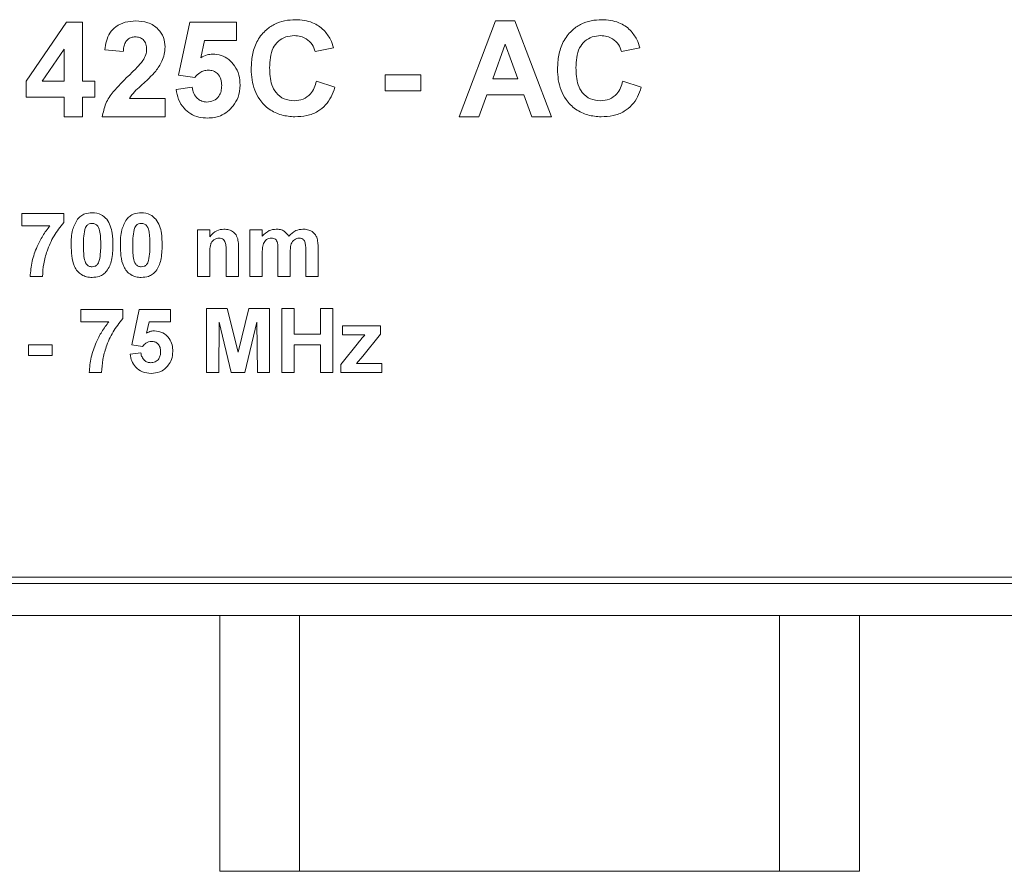
# Model space of a CAD drawing. Units: millimetres. Extents: x 2 to 278, y 1 to 215.
# Drawn here: x 76 to 91, y 40 to 53 of the extents above; entities that cross this region are included whole.
import ezdxf

# ---------------------------------------------------------------- set-up
doc = ezdxf.new("R2010")
doc.units = ezdxf.units.MM

msp = doc.modelspace()

# ---------------------------------------------------------------- linework, layer by layer
at = {"color": 7, "linetype": 'Continuous', "lineweight": 0}
for p, q in [((75.957, 51.959), (76.591, 52.882)), ((76.591, 52.882), (76.842, 52.882)), ((76.842, 52.882), (76.842, 51.959)), ((78.342, 52.053), (78.515, 52.882)), ((78.515, 52.882), (79.246, 52.882)), ((79.246, 52.882), (79.246, 52.594)), ((82.726, 51.402), (83.293, 52.902)), ((83.293, 52.902), (83.599, 52.902)), ((83.599, 52.902), (84.169, 51.402)), ((78.746, 52.594), (78.687, 52.326)), ((79.246, 52.594), (78.746, 52.594)), ((83.448, 52.536), (83.251, 51.998)), ((83.645, 51.998), (83.448, 52.536)), ((76.553, 52.459), (76.21, 51.959)), ((76.553, 51.959), (76.553, 52.459)), ((77.476, 52.421), (77.188, 52.449)), ((80.765, 52.479), (80.476, 52.421)), ((85.553, 52.479), (85.265, 52.421)), ((78.594, 52.017), (78.342, 52.053)), ((81.573, 51.806), (81.573, 52.056)), ((81.573, 52.056), (82.13, 52.056)), ((82.13, 52.056), (82.13, 51.806)), ((75.957, 51.709), (75.957, 51.959)), ((76.21, 51.959), (76.553, 51.959)), ((76.842, 51.959), (77.034, 51.959)), ((77.034, 51.959), (77.034, 51.709)), ((80.496, 51.959), (80.784, 51.863)), ((83.251, 51.998), (83.645, 51.998)), ((85.284, 51.959), (85.573, 51.863)), ((78.303, 51.831), (78.553, 51.863)), ((82.13, 51.806), (81.573, 51.806)), ((83.161, 51.748), (83.034, 51.402)), ((83.736, 51.748), (83.161, 51.748)), ((83.863, 51.402), (83.736, 51.748)), ((76.553, 51.709), (75.957, 51.709)), ((76.553, 51.402), (76.553, 51.709)), ((77.034, 51.709), (76.842, 51.709)), ((76.842, 51.709), (76.842, 51.402)), ((77.573, 51.69), (78.13, 51.69)), ((78.13, 51.69), (78.13, 51.402)), ((76.842, 51.402), (76.553, 51.402)), ((78.13, 51.402), (77.149, 51.402)), ((83.034, 51.402), (82.726, 51.402)), ((84.169, 51.402), (83.863, 51.402)), ((75.893, 49.697), (75.893, 49.889)), ((75.893, 49.889), (76.547, 49.889)), ((76.547, 49.889), (76.547, 49.748)), ((76.329, 49.697), (75.893, 49.697)), ((78.637, 48.902), (78.637, 49.632)), ((78.637, 49.632), (78.829, 49.632)), ((78.829, 49.632), (78.829, 49.527)), ((79.457, 49.632), (79.649, 49.632)), ((79.457, 48.902), (79.457, 49.632)), ((79.649, 49.632), (79.649, 49.535)), ((79.085, 48.902), (79.085, 49.277)), ((79.278, 49.354), (79.278, 48.902)), ((79.649, 49.259), (79.649, 48.902)), ((79.893, 48.902), (79.893, 49.304)), ((80.085, 49.254), (80.085, 48.902)), ((80.329, 48.902), (80.329, 49.322)), ((80.521, 49.367), (80.521, 48.902)), ((78.829, 49.234), (78.829, 48.902)), ((76.214, 48.902), (76.021, 48.902)), ((78.829, 48.902), (78.637, 48.902)), ((79.278, 48.902), (79.085, 48.902)), ((79.649, 48.902), (79.457, 48.902)), ((80.085, 48.902), (79.893, 48.902)), ((80.521, 48.902), (80.329, 48.902)), ((76.816, 48.197), (76.816, 48.389)), ((76.816, 48.389), (77.47, 48.389)), ((77.47, 48.389), (77.47, 48.248)), ((77.611, 47.836), (77.726, 48.389)), ((77.726, 48.389), (78.214, 48.389)), ((78.214, 48.389), (78.214, 48.197)), ((78.778, 47.402), (78.778, 48.402)), ((78.778, 48.402), (79.103, 48.402)), ((79.103, 48.402), (79.271, 47.72)), ((79.271, 47.72), (79.44, 48.402)), ((79.44, 48.402), (79.765, 48.402)), ((79.765, 48.402), (79.765, 47.402)), ((79.957, 47.402), (79.957, 48.402)), ((79.957, 48.402), (80.149, 48.402)), ((80.149, 48.402), (80.149, 48.004)), ((80.56, 48.004), (80.56, 48.402)), ((80.56, 48.402), (80.752, 48.402)), ((80.752, 48.402), (80.752, 47.402)), ((77.252, 48.197), (76.816, 48.197)), ((77.881, 48.197), (77.841, 48.018)), ((78.214, 48.197), (77.881, 48.197)), ((78.976, 48.189), (78.97, 47.402)), ((79.164, 47.402), (78.976, 48.189)), ((79.566, 48.189), (79.378, 47.402)), ((79.573, 47.402), (79.566, 48.189)), ((80.906, 47.991), (80.906, 48.132)), ((80.906, 48.132), (81.496, 48.132)), ((81.496, 48.132), (81.496, 48.004)), ((80.149, 48.004), (80.56, 48.004)), ((80.88, 47.53), (81.153, 47.872)), ((81.252, 47.991), (80.906, 47.991)), ((81.496, 48.004), (81.221, 47.658)), ((75.996, 47.671), (75.996, 47.838)), ((75.996, 47.838), (76.367, 47.838)), ((76.367, 47.838), (76.367, 47.671)), ((77.779, 47.812), (77.611, 47.836)), ((80.56, 47.838), (80.149, 47.838)), ((80.149, 47.838), (80.149, 47.402)), ((80.56, 47.402), (80.56, 47.838)), ((76.367, 47.671), (75.996, 47.671)), ((77.585, 47.688), (77.752, 47.709)), ((81.221, 47.658), (81.124, 47.543)), ((80.88, 47.402), (80.88, 47.53)), ((81.124, 47.543), (81.521, 47.543)), ((81.521, 47.543), (81.521, 47.402)), ((77.137, 47.402), (76.944, 47.402)), ((78.97, 47.402), (78.778, 47.402)), ((79.378, 47.402), (79.164, 47.402)), ((79.765, 47.402), (79.573, 47.402)), ((80.149, 47.402), (79.957, 47.402)), ((80.752, 47.402), (80.56, 47.402)), ((81.521, 47.402), (80.88, 47.402)), ((64.834, 44.202), (103.134, 44.202)), ((64.734, 44.102), (103.234, 44.102)), ((62.734, 43.602), (105.234, 43.602)), ((78.984, 43.602), (78.984, 39.602)), ((80.234, 43.602), (80.234, 39.602)), ((87.734, 43.602), (87.734, 39.602)), ((88.984, 43.602), (88.984, 39.602)), ((80.234, 39.602), (78.984, 39.602)), ((87.734, 39.602), (80.234, 39.602)), ((88.984, 39.602), (87.734, 39.602))]:
    msp.add_line(p, q, dxfattribs=at)
for points, knots in [([(77.188, 52.449), (77.194, 52.495), (77.207, 52.586), (77.261, 52.716), (77.364, 52.823), (77.507, 52.891), (77.616, 52.898), (77.67, 52.902)], [0, 0, 0, 0, 0.187133, 0.373893, 0.560166, 0.779873, 1, 1, 1, 1]), ([(77.67, 52.902), (77.735, 52.898), (77.865, 52.889), (78.021, 52.788), (78.116, 52.646), (78.126, 52.545), (78.13, 52.494)], [0, 0, 0, 0, 0.280572, 0.55972, 0.779752, 1, 1, 1, 1]), ([(79.476, 52.148), (79.48, 52.222), (79.486, 52.368), (79.555, 52.579), (79.679, 52.744), (79.834, 52.854), (79.998, 52.912), (80.113, 52.918), (80.171, 52.921)], [0, 0, 0, 0, 0.186928, 0.373511, 0.559809, 0.706463, 0.853156, 1, 1, 1, 1]), ([(80.171, 52.921), (80.216, 52.919), (80.306, 52.915), (80.428, 52.88), (80.533, 52.827), (80.586, 52.78), (80.613, 52.757)], [0, 0, 0, 0, 0.280067, 0.559956, 0.779979, 1, 1, 1, 1]), ([(84.265, 52.148), (84.268, 52.222), (84.275, 52.368), (84.344, 52.579), (84.468, 52.744), (84.622, 52.854), (84.787, 52.912), (84.902, 52.918), (84.959, 52.921)], [0, 0, 0, 0, 0.186928, 0.373511, 0.559809, 0.706463, 0.853156, 1, 1, 1, 1]), ([(84.959, 52.921), (85.004, 52.919), (85.095, 52.915), (85.217, 52.88), (85.321, 52.827), (85.375, 52.78), (85.402, 52.757)], [0, 0, 0, 0, 0.280067, 0.559956, 0.779979, 1, 1, 1, 1]), ([(77.664, 52.652), (77.643, 52.65), (77.601, 52.648), (77.545, 52.616), (77.504, 52.562), (77.483, 52.494), (77.479, 52.445), (77.476, 52.421)], [0, 0, 0, 0, 0.186825, 0.373262, 0.559464, 0.779507, 1, 1, 1, 1]), ([(77.842, 52.455), (77.84, 52.483), (77.837, 52.54), (77.795, 52.609), (77.73, 52.647), (77.686, 52.65), (77.664, 52.652)], [0, 0, 0, 0, 0.28062, 0.559496, 0.779382, 1, 1, 1, 1]), ([(80.151, 52.671), (80.106, 52.668), (80.016, 52.661), (79.897, 52.59), (79.809, 52.476), (79.77, 52.328), (79.767, 52.223), (79.765, 52.17)], [0, 0, 0, 0, 0.1866445, 0.37297, 0.5592231, 0.779346, 1, 1, 1, 1]), ([(80.476, 52.421), (80.463, 52.461), (80.437, 52.54), (80.348, 52.621), (80.249, 52.665), (80.183, 52.669), (80.151, 52.671)], [0, 0, 0, 0, 0.27983, 0.559275, 0.779493, 1, 1, 1, 1]), ([(80.613, 52.757), (80.651, 52.71), (80.719, 52.627), (80.751, 52.524), (80.765, 52.479)], [0, 0, 0, 0, 0.55896, 1, 1, 1, 1]), ([(84.939, 52.671), (84.894, 52.668), (84.805, 52.661), (84.686, 52.59), (84.598, 52.476), (84.559, 52.328), (84.555, 52.223), (84.553, 52.17)], [0, 0, 0, 0, 0.186644, 0.37297, 0.559223, 0.779346, 1, 1, 1, 1]), ([(85.265, 52.421), (85.252, 52.461), (85.225, 52.54), (85.137, 52.621), (85.038, 52.665), (84.972, 52.669), (84.939, 52.671)], [0, 0, 0, 0, 0.27983, 0.559275, 0.779493, 1, 1, 1, 1]), ([(85.402, 52.757), (85.44, 52.71), (85.508, 52.627), (85.539, 52.524), (85.553, 52.479)], [0, 0, 0, 0, 0.55896, 1, 1, 1, 1]), ([(78.13, 52.494), (78.128, 52.455), (78.123, 52.378), (78.077, 52.248), (78.02, 52.167), (77.985, 52.117)], [0, 0, 0, 0, 0.28003, 0.560048, 1, 1, 1, 1]), ([(77.785, 52.282), (77.802, 52.312), (77.834, 52.366), (77.839, 52.428), (77.842, 52.455)], [0, 0, 0, 0, 0.5600607, 1, 1, 1, 1]), ([(78.687, 52.326), (78.72, 52.344), (78.778, 52.375), (78.844, 52.38), (78.872, 52.382)], [0, 0, 0, 0, 0.559888, 1, 1, 1, 1]), ([(78.872, 52.382), (78.918, 52.379), (79.008, 52.371), (79.129, 52.302), (79.228, 52.197), (79.294, 52.056), (79.3, 51.95), (79.303, 51.896)], [0, 0, 0, 0, 0.186632, 0.373151, 0.559937, 0.779733, 1, 1, 1, 1]), ([(77.555, 52.039), (77.6, 52.082), (77.681, 52.159), (77.753, 52.244), (77.785, 52.282)], [0, 0, 0, 0, 0.560237, 1, 1, 1, 1]), ([(77.149, 51.402), (77.163, 51.473), (77.191, 51.616), (77.341, 51.831), (77.474, 51.96), (77.555, 52.039)], [0, 0, 0, 0, 0.279577, 0.559338, 1, 1, 1, 1]), ([(77.985, 52.117), (77.947, 52.076), (77.873, 51.994), (77.757, 51.891), (77.649, 51.797), (77.598, 51.726), (77.573, 51.69)], [0, 0, 0, 0, 0.280013, 0.560237, 0.780403, 1, 1, 1, 1]), ([(78.804, 52.132), (78.78, 52.13), (78.734, 52.126), (78.659, 52.088), (78.618, 52.044), (78.594, 52.017)], [0, 0, 0, 0, 0.279963, 0.560065, 1, 1, 1, 1]), ([(79.015, 51.89), (79.013, 51.924), (79.01, 51.992), (78.961, 52.078), (78.884, 52.126), (78.83, 52.13), (78.804, 52.132)], [0, 0, 0, 0, 0.28088, 0.559423, 0.779465, 1, 1, 1, 1]), ([(80.161, 51.402), (80.089, 51.407), (79.947, 51.417), (79.752, 51.513), (79.611, 51.655), (79.525, 51.818), (79.483, 51.981), (79.479, 52.093), (79.476, 52.148)], [0, 0, 0, 0, 0.186622, 0.372975, 0.559418, 0.706172, 0.853037, 1, 1, 1, 1]), ([(79.765, 52.17), (79.766, 52.125), (79.768, 52.033), (79.795, 51.898), (79.86, 51.767), (79.987, 51.668), (80.095, 51.657), (80.149, 51.652)], [0, 0, 0, 0, 0.187455, 0.374727, 0.5613, 0.780465, 1, 1, 1, 1]), ([(84.949, 51.402), (84.878, 51.407), (84.736, 51.417), (84.541, 51.513), (84.399, 51.655), (84.314, 51.818), (84.271, 51.981), (84.267, 52.093), (84.265, 52.148)], [0, 0, 0, 0, 0.186622, 0.372975, 0.559418, 0.706172, 0.853037, 1, 1, 1, 1]), ([(84.553, 52.17), (84.555, 52.125), (84.557, 52.033), (84.583, 51.898), (84.648, 51.767), (84.775, 51.668), (84.883, 51.657), (84.937, 51.652)], [0, 0, 0, 0, 0.187455, 0.374727, 0.5613, 0.780465, 1, 1, 1, 1]), ([(78.782, 51.632), (78.819, 51.637), (78.892, 51.645), (78.974, 51.715), (79.011, 51.804), (79.013, 51.861), (79.015, 51.89)], [0, 0, 0, 0, 0.279579, 0.558657, 0.778915, 1, 1, 1, 1]), ([(79.303, 51.896), (79.298, 51.831), (79.288, 51.715), (79.225, 51.618), (79.197, 51.575)], [0, 0, 0, 0, 0.5594967, 1, 1, 1, 1]), ([(80.149, 51.652), (80.196, 51.656), (80.291, 51.666), (80.401, 51.748), (80.465, 51.852), (80.485, 51.924), (80.496, 51.959)], [0, 0, 0, 0, 0.279612, 0.558734, 0.77918, 1, 1, 1, 1]), ([(84.937, 51.652), (84.985, 51.656), (85.079, 51.666), (85.189, 51.748), (85.253, 51.852), (85.274, 51.924), (85.284, 51.959)], [0, 0, 0, 0, 0.279612, 0.558734, 0.77918, 1, 1, 1, 1]), ([(78.794, 51.382), (78.748, 51.385), (78.657, 51.39), (78.527, 51.443), (78.415, 51.538), (78.333, 51.671), (78.313, 51.778), (78.303, 51.831)], [0, 0, 0, 0, 0.1868737, 0.373512, 0.560101, 0.7798664, 1, 1, 1, 1]), ([(78.553, 51.863), (78.56, 51.83), (78.573, 51.765), (78.63, 51.689), (78.704, 51.641), (78.756, 51.635), (78.782, 51.632)], [0, 0, 0, 0, 0.280333, 0.559948, 0.780025, 1, 1, 1, 1]), ([(80.784, 51.863), (80.767, 51.813), (80.733, 51.714), (80.644, 51.582), (80.514, 51.475), (80.346, 51.411), (80.222, 51.405), (80.161, 51.402)], [0, 0, 0, 0, 0.1868998, 0.3735508, 0.5600319, 0.7798321, 1, 1, 1, 1]), ([(85.573, 51.863), (85.556, 51.813), (85.522, 51.714), (85.433, 51.582), (85.302, 51.475), (85.135, 51.411), (85.011, 51.405), (84.949, 51.402)], [0, 0, 0, 0, 0.1868998, 0.3735508, 0.5600319, 0.7798321, 1, 1, 1, 1]), ([(79.197, 51.575), (79.169, 51.542), (79.112, 51.477), (79.004, 51.417), (78.897, 51.387), (78.828, 51.384), (78.794, 51.382)], [0, 0, 0, 0, 0.279913, 0.559644, 0.779779, 1, 1, 1, 1]), ([(76.761, 49.8), (76.778, 49.818), (76.811, 49.853), (76.889, 49.894), (76.951, 49.899), (76.989, 49.902)], [0, 0, 0, 0, 0.280282, 0.560512, 1, 1, 1, 1]), ([(76.989, 49.902), (77.039, 49.897), (77.128, 49.889), (77.19, 49.826), (77.218, 49.799)], [0, 0, 0, 0, 0.559562, 1, 1, 1, 1]), ([(77.53, 49.8), (77.547, 49.818), (77.58, 49.853), (77.658, 49.894), (77.72, 49.899), (77.758, 49.902)], [0, 0, 0, 0, 0.280282, 0.560512, 1, 1, 1, 1]), ([(77.758, 49.902), (77.808, 49.897), (77.897, 49.889), (77.96, 49.826), (77.987, 49.799)], [0, 0, 0, 0, 0.559562, 1, 1, 1, 1]), ([(76.547, 49.748), (76.493, 49.68), (76.384, 49.544), (76.288, 49.321), (76.227, 49.106), (76.218, 48.97), (76.214, 48.902)], [0, 0, 0, 0, 0.279671, 0.559744, 0.779962, 1, 1, 1, 1]), ([(76.662, 49.397), (76.663, 49.477), (76.665, 49.62), (76.732, 49.745), (76.761, 49.8)], [0, 0, 0, 0, 0.56149, 1, 1, 1, 1]), ([(76.989, 49.735), (76.974, 49.733), (76.944, 49.73), (76.897, 49.697), (76.884, 49.66), (76.876, 49.637)], [0, 0, 0, 0, 0.280292, 0.560017, 1, 1, 1, 1]), ([(77.124, 49.395), (77.124, 49.462), (77.124, 49.563), (77.093, 49.681), (77.04, 49.729), (77.006, 49.733), (76.989, 49.735)], [0, 0, 0, 0, 0.501645, 0.751183, 0.875364, 1, 1, 1, 1]), ([(77.218, 49.799), (77.239, 49.765), (77.281, 49.698), (77.31, 49.558), (77.314, 49.457), (77.316, 49.395)], [0, 0, 0, 0, 0.279354, 0.559531, 1, 1, 1, 1]), ([(77.432, 49.397), (77.432, 49.477), (77.434, 49.62), (77.501, 49.745), (77.53, 49.8)], [0, 0, 0, 0, 0.56149, 1, 1, 1, 1]), ([(77.758, 49.735), (77.743, 49.733), (77.713, 49.73), (77.666, 49.697), (77.653, 49.66), (77.645, 49.637)], [0, 0, 0, 0, 0.2802923, 0.5600172, 1, 1, 1, 1]), ([(77.893, 49.395), (77.893, 49.462), (77.893, 49.563), (77.862, 49.681), (77.81, 49.729), (77.776, 49.733), (77.758, 49.735)], [0, 0, 0, 0, 0.501645, 0.751183, 0.875364, 1, 1, 1, 1]), ([(77.987, 49.799), (78.008, 49.765), (78.05, 49.698), (78.08, 49.558), (78.083, 49.457), (78.085, 49.395)], [0, 0, 0, 0, 0.279354, 0.559531, 1, 1, 1, 1]), ([(76.021, 48.902), (76.029, 48.983), (76.043, 49.144), (76.12, 49.358), (76.214, 49.544), (76.291, 49.646), (76.329, 49.697)], [0, 0, 0, 0, 0.279816, 0.559807, 0.779913, 1, 1, 1, 1]), ([(76.876, 49.637), (76.868, 49.592), (76.855, 49.512), (76.855, 49.431), (76.855, 49.395)], [0, 0, 0, 0, 0.559541, 1, 1, 1, 1]), ([(77.645, 49.637), (77.638, 49.592), (77.624, 49.512), (77.624, 49.431), (77.624, 49.395)], [0, 0, 0, 0, 0.5595406, 1, 1, 1, 1]), ([(78.829, 49.527), (78.863, 49.564), (78.923, 49.631), (79.012, 49.641), (79.051, 49.645)], [0, 0, 0, 0, 0.559491, 1, 1, 1, 1]), ([(79.051, 49.645), (79.078, 49.643), (79.13, 49.639), (79.203, 49.602), (79.257, 49.535), (79.277, 49.447), (79.277, 49.385), (79.278, 49.354)], [0, 0, 0, 0, 0.186832, 0.373479, 0.559415, 0.779143, 1, 1, 1, 1]), ([(79.649, 49.535), (79.683, 49.569), (79.744, 49.631), (79.829, 49.641), (79.866, 49.645)], [0, 0, 0, 0, 0.559744, 1, 1, 1, 1]), ([(79.866, 49.645), (79.888, 49.644), (79.933, 49.641), (80.008, 49.61), (80.042, 49.563), (80.063, 49.535)], [0, 0, 0, 0, 0.281006, 0.561599, 1, 1, 1, 1]), ([(80.063, 49.535), (80.098, 49.569), (80.16, 49.631), (80.246, 49.641), (80.284, 49.645)], [0, 0, 0, 0, 0.559861, 1, 1, 1, 1]), ([(80.284, 49.645), (80.309, 49.644), (80.359, 49.641), (80.425, 49.613), (80.474, 49.57), (80.492, 49.535), (80.501, 49.517)], [0, 0, 0, 0, 0.280224, 0.559937, 0.779903, 1, 1, 1, 1]), ([(78.975, 49.504), (78.961, 49.503), (78.932, 49.501), (78.893, 49.479), (78.861, 49.448), (78.836, 49.395), (78.83, 49.321), (78.829, 49.263), (78.829, 49.234)], [0, 0, 0, 0, 0.1249206, 0.2498096, 0.3746908, 0.4996101, 0.7495198, 1, 1, 1, 1]), ([(79.085, 49.277), (79.085, 49.301), (79.084, 49.348), (79.082, 49.409), (79.066, 49.454), (79.043, 49.483), (79.011, 49.502), (78.987, 49.503), (78.975, 49.504)], [0, 0, 0, 0, 0.250537, 0.50081, 0.625673, 0.750428, 0.875163, 1, 1, 1, 1]), ([(79.794, 49.504), (79.78, 49.503), (79.753, 49.501), (79.716, 49.483), (79.686, 49.455), (79.66, 49.407), (79.651, 49.339), (79.65, 49.286), (79.649, 49.259)], [0, 0, 0, 0, 0.1250099, 0.2499318, 0.3747833, 0.4997635, 0.7495066, 1, 1, 1, 1]), ([(79.893, 49.304), (79.894, 49.348), (79.896, 49.402), (79.876, 49.463), (79.856, 49.489), (79.826, 49.503), (79.805, 49.504), (79.794, 49.504)], [0, 0, 0, 0, 0.500671, 0.625629, 0.750268, 0.874881, 1, 1, 1, 1]), ([(80.228, 49.504), (80.214, 49.503), (80.187, 49.5), (80.151, 49.481), (80.121, 49.452), (80.096, 49.403), (80.087, 49.335), (80.086, 49.281), (80.085, 49.254)], [0, 0, 0, 0, 0.124887, 0.249829, 0.374649, 0.499676, 0.749519, 1, 1, 1, 1]), ([(80.309, 49.463), (80.304, 49.47), (80.293, 49.484), (80.265, 49.501), (80.242, 49.503), (80.228, 49.504)], [0, 0, 0, 0, 0.280312, 0.560661, 1, 1, 1, 1]), ([(80.329, 49.322), (80.329, 49.349), (80.33, 49.397), (80.315, 49.443), (80.309, 49.463)], [0, 0, 0, 0, 0.561443, 1, 1, 1, 1]), ([(80.501, 49.517), (80.508, 49.49), (80.521, 49.44), (80.521, 49.389), (80.521, 49.367)], [0, 0, 0, 0, 0.559183, 1, 1, 1, 1]), ([(76.989, 48.889), (76.961, 48.891), (76.903, 48.894), (76.824, 48.93), (76.758, 48.986), (76.697, 49.084), (76.667, 49.226), (76.664, 49.34), (76.662, 49.397)], [0, 0, 0, 0, 0.125048, 0.249935, 0.374899, 0.499762, 0.749518, 1, 1, 1, 1]), ([(76.855, 49.395), (76.855, 49.361), (76.856, 49.293), (76.863, 49.193), (76.886, 49.109), (76.938, 49.061), (76.972, 49.057), (76.989, 49.056)], [0, 0, 0, 0, 0.250993, 0.501861, 0.751361, 0.875384, 1, 1, 1, 1]), ([(77.102, 49.154), (77.11, 49.198), (77.124, 49.278), (77.124, 49.359), (77.124, 49.395)], [0, 0, 0, 0, 0.559537, 1, 1, 1, 1]), ([(77.316, 49.395), (77.313, 49.316), (77.309, 49.205), (77.269, 49.069), (77.234, 49.016), (77.217, 48.99)], [0, 0, 0, 0, 0.559984, 0.780179, 1, 1, 1, 1]), ([(77.758, 48.889), (77.73, 48.891), (77.673, 48.894), (77.593, 48.93), (77.527, 48.986), (77.466, 49.084), (77.436, 49.226), (77.433, 49.34), (77.432, 49.397)], [0, 0, 0, 0, 0.125048, 0.249935, 0.374899, 0.499762, 0.749518, 1, 1, 1, 1]), ([(77.624, 49.395), (77.624, 49.361), (77.625, 49.293), (77.633, 49.193), (77.655, 49.109), (77.707, 49.061), (77.741, 49.057), (77.758, 49.056)], [0, 0, 0, 0, 0.250993, 0.501861, 0.751361, 0.875384, 1, 1, 1, 1]), ([(77.872, 49.154), (77.879, 49.198), (77.893, 49.278), (77.893, 49.359), (77.893, 49.395)], [0, 0, 0, 0, 0.559537, 1, 1, 1, 1]), ([(78.085, 49.395), (78.082, 49.316), (78.078, 49.205), (78.038, 49.069), (78.004, 49.016), (77.986, 48.99)], [0, 0, 0, 0, 0.559984, 0.780179, 1, 1, 1, 1]), ([(76.989, 49.056), (77.004, 49.057), (77.035, 49.06), (77.081, 49.093), (77.094, 49.131), (77.102, 49.154)], [0, 0, 0, 0, 0.2803373, 0.5600256, 1, 1, 1, 1]), ([(77.758, 49.056), (77.774, 49.057), (77.804, 49.06), (77.851, 49.093), (77.864, 49.131), (77.872, 49.154)], [0, 0, 0, 0, 0.280337, 0.560026, 1, 1, 1, 1]), ([(77.217, 48.99), (77.201, 48.973), (77.168, 48.937), (77.09, 48.897), (77.027, 48.892), (76.989, 48.889)], [0, 0, 0, 0, 0.280273, 0.560481, 1, 1, 1, 1]), ([(77.986, 48.99), (77.97, 48.973), (77.937, 48.937), (77.859, 48.897), (77.796, 48.892), (77.758, 48.889)], [0, 0, 0, 0, 0.280273, 0.560481, 1, 1, 1, 1]), ([(76.944, 47.402), (76.952, 47.483), (76.966, 47.644), (77.043, 47.858), (77.137, 48.044), (77.214, 48.146), (77.252, 48.197)], [0, 0, 0, 0, 0.279816, 0.559807, 0.779913, 1, 1, 1, 1]), ([(77.47, 48.248), (77.416, 48.18), (77.308, 48.044), (77.211, 47.821), (77.151, 47.606), (77.141, 47.47), (77.137, 47.402)], [0, 0, 0, 0, 0.279671, 0.559744, 0.779962, 1, 1, 1, 1]), ([(77.841, 48.018), (77.863, 48.03), (77.902, 48.051), (77.946, 48.054), (77.965, 48.056)], [0, 0, 0, 0, 0.559888, 1, 1, 1, 1]), ([(77.965, 48.056), (78.01, 48.049), (78.101, 48.037), (78.195, 47.945), (78.245, 47.838), (78.25, 47.767), (78.252, 47.731)], [0, 0, 0, 0, 0.279007, 0.558619, 0.779074, 1, 1, 1, 1]), ([(77.919, 47.889), (77.903, 47.888), (77.873, 47.885), (77.822, 47.859), (77.795, 47.83), (77.779, 47.812)], [0, 0, 0, 0, 0.279963, 0.560065, 1, 1, 1, 1]), ([(78.06, 47.727), (78.059, 47.75), (78.056, 47.795), (78.024, 47.853), (77.973, 47.885), (77.937, 47.888), (77.919, 47.889)], [0, 0, 0, 0, 0.2808798, 0.5594232, 0.7794649, 1, 1, 1, 1]), ([(81.153, 47.872), (81.171, 47.895), (81.203, 47.935), (81.237, 47.974), (81.252, 47.991)], [0, 0, 0, 0, 0.5600174, 1, 1, 1, 1]), ([(77.905, 47.556), (77.929, 47.558), (77.978, 47.564), (78.033, 47.611), (78.057, 47.67), (78.059, 47.708), (78.06, 47.727)], [0, 0, 0, 0, 0.279579, 0.558657, 0.778915, 1, 1, 1, 1]), ([(78.252, 47.731), (78.248, 47.688), (78.242, 47.611), (78.2, 47.546), (78.181, 47.518)], [0, 0, 0, 0, 0.559497, 1, 1, 1, 1]), ([(77.913, 47.389), (77.867, 47.393), (77.775, 47.401), (77.668, 47.48), (77.605, 47.581), (77.592, 47.652), (77.585, 47.688)], [0, 0, 0, 0, 0.279949, 0.559016, 0.779323, 1, 1, 1, 1]), ([(77.752, 47.709), (77.756, 47.687), (77.765, 47.644), (77.803, 47.593), (77.852, 47.561), (77.887, 47.557), (77.905, 47.556)], [0, 0, 0, 0, 0.280333, 0.559948, 0.780025, 1, 1, 1, 1]), ([(78.181, 47.518), (78.162, 47.496), (78.124, 47.452), (78.033, 47.399), (77.958, 47.393), (77.913, 47.389)], [0, 0, 0, 0, 0.280466, 0.560751, 1, 1, 1, 1])]:
    msp.add_open_spline(points, degree=3, knots=knots, dxfattribs=at)

doc.saveas('drawing.dxf')
